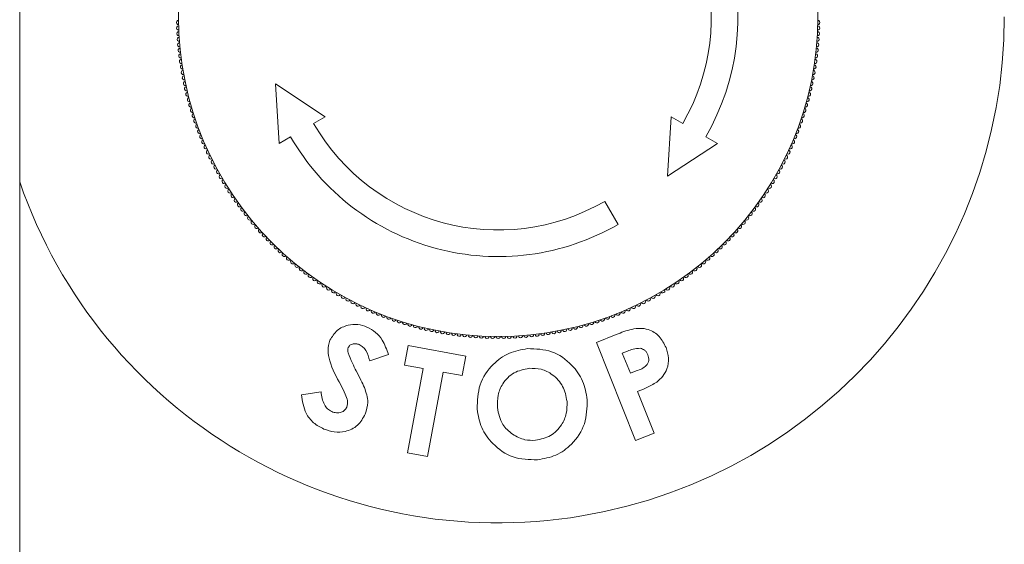
# Model space of a CAD drawing. Units: inches. Extents: x -21.6 to 16.6, y 0.2 to 12.7.
# Drawn here: x 3.7 to 3.8, y 4.9 to 4.9 of the extents above; entities that cross this region are included whole.
import ezdxf

# ---------------------------------------------------------------- set-up
doc = ezdxf.new("R2010")
doc.units = ezdxf.units.IN
doc.header["$MEASUREMENT"] = 0

msp = doc.modelspace()

# ---------------------------------------------------------------- linework, layer by layer
at = {"color": 7, "linetype": 'Continuous', "lineweight": 15}
for p, q in [((3.681788110461777, 4.794234709230834), (3.681788110461777, 5.028609710599707)), ((3.711649274530839, 4.901656588423007), (3.706789836223041, 4.904865054275202)), ((3.706789836223041, 4.904865054275202), (3.707138727748172, 4.899052421978783)), ((3.710521640890693, 4.901005547193891), (3.711649274530839, 4.901656588423007)), ((3.745478393733968, 4.901656588423007), (3.745129502208837, 4.895843954598827)), ((3.746606033485155, 4.901005547193891), (3.745478393733968, 4.901656588423007)), ((3.707138727748172, 4.899052421978783), (3.708266364443839, 4.899703463207898)), ((3.749988946627675, 4.899052421978783), (3.748861306876488, 4.899703463207898)), ((3.745129502208837, 4.895843954598827), (3.749988946627675, 4.899052421978783)), ((3.740282585423055, 4.891124743282226), (3.738980499909303, 4.893380016673559)), ((3.738160648824737, 4.879586545739135), (3.740097078677156, 4.880360701518243)), ((3.719418576445867, 4.877368861358014), (3.719769136285059, 4.879278167357104)), ((3.719769136285059, 4.879278167357104), (3.725388543591409, 4.87824735093185)), ((3.741995950074565, 4.869994115718371), (3.738160648824737, 4.879586545739135)), ((3.717838432477603, 4.878403426906624), (3.716002162579239, 4.877787858739943)), ((3.725388543591409, 4.87824735093185), (3.725037983752217, 4.87633804493276)), ((3.741215533534448, 4.878735183074149), (3.740700128377342, 4.878530689325367)), ((3.740700128377342, 4.878530689325367), (3.74148471264709, 4.876567132564098)), ((3.72122354559471, 4.877037080746327), (3.719418576445867, 4.877368861358014)), ((3.719706534786015, 4.868778030877799), (3.72122354559471, 4.877037080746327)), ((3.723187108467019, 4.876676086305455), (3.721670097658324, 4.868417039492446)), ((3.725037983752217, 4.87633804493276), (3.723187108467019, 4.876676086305455)), ((3.74148471264709, 4.876567132564098), (3.742064809279098, 4.876798753221729)), ((3.709341507301475, 4.874467962647222), (3.711246639459892, 4.874745489441208)), ((3.742196269982675, 4.874787200348249), (3.743821788426769, 4.870724449225941)), ((3.743821788426769, 4.870724449225941), (3.741995950074565, 4.869994115718371)), ((3.721670097658324, 4.868417039492446), (3.719706534786015, 4.868778030877799))]:
    msp.add_line(p, q, dxfattribs=at)
msp.add_circle((3.728563836201751, 4.911422213144397), 0.03125, dxfattribs=at)
for centre, radius, start, end in [((3.728563836201751, 4.911422213144397), 0.02343750000000083, 330.0000000000014, 59.99999999999866), ((3.728563836201751, 4.911422213144397), 0.02083333333333378, 330.0000000000006, 59.99999999999915), ((3.728563836201751, 4.911422213144397), 0.04947916666666696, 199.0275289484334, 0), ((3.697318595728114, 4.910876825443232), 0.0002083333333338612, 90.8090137145993, 271.1909862853979), ((3.759809076675388, 4.910876825443233), 0.0002083333333341358, 268.8090137146089, 89.19098628539724), ((3.697332872857404, 4.910331603872444), 0.0002083333333335373, 91.80901371443578, 272.1909862854783), ((3.697356663240671, 4.909786714511805), 0.0002083333333338251, 92.80901371468893, 273.1909862854064), ((3.759771009162832, 4.909786714511806), 0.0002083333333345263, 266.8090137146089, 87.1909862852991), ((3.759794799546098, 4.910331603872444), 0.0002083333333335513, 267.8090137145233, 88.19098628544215), ((3.697389959631132, 4.909242323339893), 0.0002083333333341867, 93.80901371463729, 274.1909862852754), ((3.759737712772371, 4.909242323339893), 0.0002083333333342516, 265.8090137144826, 86.19098628560644), ((3.697432751886384, 4.908698596183532), 0.0002083333333349105, 94.80901371457624, 275.1909862853276), ((3.697485026971493, 4.908155698667283), 0.0002083333333337636, 95.80901371449288, 276.1909862853461), ((3.75964264543201, 4.908155698667283), 0.0002083333333338535, 263.8090137146555, 84.19098628526412), ((3.759694920517118, 4.908698596183533), 0.0002083333333340255, 264.8090137146741, 85.19098628540328), ((3.69754676896296, 4.907613796162986), 0.0002083333333341509, 96.80901371452555, 277.1909862852849), ((3.697617959053577, 4.907073053739395), 0.000208333333334206, 97.80901371463084, 278.1909862853684), ((3.759509713349925, 4.907073053739395), 0.000208333333334206, 261.8090137146333, 82.19098628536918), ((3.759580903440543, 4.907613796162987), 0.0002083333333341652, 262.8090137146261, 83.19098628544549), ((3.697698575558153, 4.90653363611189), 0.0002083333333338163, 98.80901371450713, 279.1909862854728), ((3.69778859392012, 4.905995707592306), 0.0002083333333336329, 99.80901371452057, 280.1909862853632), ((3.759339078483383, 4.905995707592306), 0.0002083333333339677, 259.8090137146816, 80.19098628531748), ((3.759429096845349, 4.906533636111891), 0.0002083333333342491, 260.8090137146884, 81.19098628521407), ((3.697887986719012, 4.90545943203888), 0.0002083333333344613, 100.8090137146421, 281.1909862853298), ((3.759239685684491, 4.905459432038881), 0.0002083333333342972, 258.8090137145994, 79.19098628543212), ((3.69799672367882, 4.904924972806342), 0.0002083333333340741, 101.8090137146581, 282.1909862853676), ((3.698114771677213, 4.904392492696151), 0.0002083333333338456, 102.8090137146462, 283.1909862854175), ((3.75901290072629, 4.904392492696152), 0.0002083333333339061, 256.8090137146399, 77.1909862852996), ((3.759130948724683, 4.904924972806342), 0.0002083333333337247, 257.8090137145662, 78.19098628553103), ((3.698242094755626, 4.903862153906907), 0.000208333333334313, 103.8090137144441, 284.190986285541), ((3.698378654130218, 4.903334117984944), 0.0002083333333342965, 104.8090137146557, 285.190986285263), ((3.758749018273285, 4.903334117984944), 0.0002083333333345292, 254.8090137145029, 75.19098628546243), ((3.758885577647876, 4.903862153906908), 0.0002083333333343856, 255.8090137146389, 76.19098628561623), ((3.698524408203679, 4.902808545775115), 0.0002083333333343417, 105.8090137145086, 286.1909862853541), ((3.698679312577906, 4.902285597371812), 0.0002083333333339462, 106.8090137146641, 287.1909862852009), ((3.758448359825596, 4.902285597371812), 0.0002083333333338164, 252.8090137146118, 73.19098628533592), ((3.758603264199824, 4.902808545775117), 0.0002083333333348483, 253.8090137146664, 74.19098628524078), ((3.698843320067528, 4.90176543207018), 0.000208333333333945, 107.8090137144973, 288.1909862854004), ((3.699016380714272, 4.901248208317611), 0.0002083333333338167, 108.8090137144951, 289.1909862855296), ((3.75811129168923, 4.901248208317612), 0.0002083333333346555, 250.8090137145523, 71.19098628531056), ((3.758284352335975, 4.901765432070181), 0.0002083333333339726, 251.8090137146775, 72.19098628542795), ((3.699198441802192, 4.900734083665469), 0.0002083333333343211, 109.8090137145937, 290.1909862853975), ((3.699389447873714, 4.900223214721106), 0.0002083333333336446, 110.8090137145709, 291.1909862853414), ((3.728563836201751, 4.911422213144397), 0.0208333333333334, 210.0000000000016, 300.0000000000016), ((3.757738224529789, 4.900223214721107), 0.0002083333333343659, 248.8090137146347, 69.1909862853423), ((3.757929230601311, 4.900734083665471), 0.0002083333333341624, 249.8090137146581, 70.19098628524073), ((3.699589340746539, 4.899715757100149), 0.0002083333333347273, 111.8090137145898, 292.1909862853011), ((3.699798059531362, 4.899211865379107), 0.0002083333333336335, 112.8090137145964, 293.1909862853033), ((3.728563836201751, 4.911422213144397), 0.02343749999999984, 210.0000000000014, 300.0000000000023), ((3.75732961287214, 4.899211865379108), 0.0002083333333341442, 246.8090137146823, 67.19098628530894), ((3.757538331656963, 4.89971575710015), 0.000208333333333854, 247.8090137145666, 68.19098628554624), ((3.70001554065042, 4.898711693048278), 0.0002083333333345596, 113.8090137146221, 294.1909862853482), ((3.757112131753082, 4.898711693048279), 0.0002083333333342961, 245.8090137147535, 66.19098628539098), ((3.700241717856856, 4.898215392465), 0.0002083333333337138, 114.8090137147763, 295.190986285275), ((3.700476522254903, 4.897723114807238), 0.0002083333333341933, 115.8090137147254, 296.190986285253), ((3.7566511501486, 4.897723114807238), 0.000208333333334015, 243.8090137146391, 64.1909862854945), ((3.756885954546647, 4.898215392465), 0.0002083333333335409, 244.8090137146161, 65.1909862854454), ((3.700719882320865, 4.897235010027536), 0.0002083333333335738, 116.8090137146659, 297.1909862854388), ((3.70097172392491, 4.896751226807338), 0.0002083333333334452, 117.8090137146177, 298.1909862854214), ((3.756155948478593, 4.896751226807338), 0.0002083333333334452, 241.8090137145802, 62.19098628538231), ((3.756407790082638, 4.897235010027536), 0.0002083333333335738, 242.8090137145628, 63.19098628533408), ((3.701231970353645, 4.896271912511699), 0.0002083333333339632, 118.8090137144391, 299.1909862853717), ((3.701500542333488, 4.895797213144396), 0.0002083333333345637, 119.8090137146157, 300.1909862854713), ((3.755627130070015, 4.895797213144398), 0.0002083333333347475, 239.8090137146704, 60.19098628535339), ((3.755895702049858, 4.8962719125117), 0.0002083333333341772, 240.8090137146425, 61.19098628533621), ((3.701777358054811, 4.895327273303458), 0.0002083333333335117, 120.8090137148378, 301.1909862852682), ((3.702062333196863, 4.89486223613711), 0.0002083333333338001, 121.8090137146977, 302.1909862853603), ((3.702355380953457, 4.894402243300177), 0.0002083333333344196, 122.8090137144868, 303.1909862856735), ((3.754772291450046, 4.894402243300178), 0.0002083333333336731, 236.809013714564, 57.19098628538086), ((3.75506533920664, 4.89486223613711), 0.0002083333333338832, 237.8090137144346, 58.1909862855099), ((3.755350314348693, 4.895327273303458), 0.0002083333333337417, 238.8090137146289, 59.19098628537201), ((3.702656412059406, 4.893947434910936), 0.0002083333333340169, 123.809013714621, 304.1909862854111), ((3.70296533481772, 4.893497949508427), 0.0002083333333342063, 124.8090137146517, 305.1909862853987), ((3.754162337585782, 4.893497949508427), 0.0002083333333339083, 234.8090137147437, 55.19098628540941), ((3.754471260344096, 4.893947434910936), 0.0002083333333337698, 235.8090137146916, 56.19098628548049), ((3.703282055127534, 4.893053924010257), 0.0002083333333342281, 125.8090137144684, 306.1909862853042), ((3.703606476512773, 4.892615493670895), 0.0002083333333340168, 126.8090137145805, 307.190986285322), ((3.75352119589073, 4.892615493670895), 0.0002083333333339904, 232.809013714485, 53.19098628551732), ((3.753845617275969, 4.893053924010258), 0.0002083333333337826, 233.8090137145988, 54.19098628548775), ((3.703938500151541, 4.892182792040471), 0.0002083333333334731, 127.8090137146606, 308.190986285384), ((3.704278024906221, 4.89175595092409), 0.0002083333333340764, 128.8090137146879, 309.1909862853262), ((3.752849647497282, 4.89175595092409), 0.0002083333333347219, 230.809013714735, 51.1909862853494), ((3.753189172251961, 4.892182792040471), 0.0002083333333337476, 231.8090137145217, 52.19098628543596), ((3.704624947354283, 4.891335100341692), 0.0002083333333337029, 129.8090137144472, 310.1909862855946), ((3.70497916181979, 4.890920368488444), 0.000208333333333311, 130.8090137146177, 311.1909862854601), ((3.752148510583714, 4.890920368488444), 0.0002083333333337391, 228.8090137143577, 49.1909862854747), ((3.75250272504922, 4.891335100341693), 0.0002083333333337402, 229.8090137145646, 50.19098628539641), ((3.705340560405582, 4.890511881695683), 0.0002083333333337511, 131.8090137145095, 312.1909862853265), ((3.705709033026152, 4.890109764392443), 0.000208333333334102, 132.8090137144369, 313.1909862854487), ((3.706084467441169, 4.889714139067554), 0.0002083333333340094, 133.8090137145929, 314.1909862852604), ((3.751043204962334, 4.889714139067554), 0.0002083333333338338, 225.8090137146537, 46.1909862854953), ((3.75141863937735, 4.890109764392444), 0.0002083333333334785, 226.8090137147201, 47.1909862853971), ((3.75178711199792, 4.890511881695683), 0.0002083333333334899, 227.8090137145111, 48.19098628549051), ((3.706466749289672, 4.889325126232317), 0.0002083333333340436, 134.8090137146267, 315.1909862853747), ((3.706855762124908, 4.888942844383815), 0.0002083333333338338, 135.8090137146529, 316.1909862854116), ((3.750271910278595, 4.888942844383815), 0.0002083333333338338, 223.8090137146746, 44.19098628534711), ((3.750660923113831, 4.889325126232317), 0.0002083333333337306, 224.8090137145409, 45.19098628545993), ((3.707251387449798, 4.888567409968798), 0.0002083333333343904, 136.8090137144521, 317.1909862854875), ((3.707653504753037, 4.888198937348228), 0.0002083333333343476, 137.8090137144934, 318.1909862854913), ((3.708061991545798, 4.887837538762436), 0.0002083333333341567, 138.8090137147821, 319.1909862852108), ((3.749065680857705, 4.887837538762436), 0.0002083333333339373, 220.8090137146312, 41.19098628537884), ((3.749474167650466, 4.888198937348228), 0.0002083333333340186, 221.8090137144289, 42.19098628558865), ((3.749876284953705, 4.888567409968798), 0.0002083333333340666, 222.8090137144311, 43.19098628563147), ((3.708476723399047, 4.887483324296929), 0.0002083333333336461, 139.8090137147504, 320.1909862853816), ((3.708897573981444, 4.887136401848867), 0.0002083333333340764, 140.8090137146746, 321.190986285313), ((3.709324415097825, 4.886796877094187), 0.0002083333333335475, 141.8090137147884, 322.1909862852438), ((3.747803257305678, 4.886796877094188), 0.0002083333333347205, 217.8090137148011, 38.19098628528719), ((3.748230098422059, 4.887136401848867), 0.0002083333333335197, 218.8090137144983, 39.19098628540261), ((3.748650949004456, 4.887483324296929), 0.0002083333333339872, 219.8090137145418, 40.1909862853284), ((3.70975711672825, 4.886464853455419), 0.0002083333333335718, 142.8090137148499, 323.1909862851762), ((3.710195547067612, 4.88614043207018), 0.000208333333334141, 143.8090137146701, 324.1909862854171), ((3.710639572565781, 4.885823711760366), 0.0002083333333341643, 144.8090137146431, 325.1909862854102), ((3.746488099837721, 4.885823711760366), 0.0002083333333338417, 214.8090137147223, 35.1909862854977), ((3.746932125335892, 4.88614043207018), 0.0002083333333336081, 215.8090137144416, 36.19098628554622), ((3.747370555675253, 4.886464853455419), 0.0002083333333339273, 216.8090137147522, 37.19098628529774), ((3.711089057968291, 4.885514789002052), 0.00020833333333419, 145.809013714727, 326.1909862853454), ((3.711543866357532, 4.885213757896103), 0.0002083333333340171, 146.8090137146969, 327.1909862853155), ((3.712003859194464, 4.884920710139509), 0.0002083333333331886, 147.8090137147439, 328.1909862853425), ((3.745123813209039, 4.884920710139509), 0.0002083333333339434, 211.8090137145304, 32.19098628532119), ((3.745583806045971, 4.885213757896103), 0.0002083333333336455, 212.8090137146861, 33.19098628536992), ((3.746038614435212, 4.885514789002053), 0.000208333333333526, 213.8090137148592, 34.1909862851396), ((3.712468896360813, 4.884635734997456), 0.0002083333333339717, 148.8090137145237, 329.190986285268), ((3.712938836201751, 4.884358919276133), 0.000208333333333596, 149.8090137144854, 330.190986285203), ((3.713413535569053, 4.884090347296291), 0.0002083333333337895, 150.8090137145822, 331.190986285337), ((3.743714136834449, 4.884090347296291), 0.0002083333333337895, 208.8090137146058, 29.19098628541785), ((3.744188836201751, 4.884358919276133), 0.0002083333333339798, 209.809013714738, 30.19098628545322), ((3.744658776042691, 4.884635734997456), 0.0002083333333341528, 210.8090137145461, 31.19098628553958), ((3.713892849864692, 4.883830100867555), 0.0002083333333346476, 151.8090137144795, 332.1909862855481), ((3.714376633084891, 4.88357825926351), 0.0002083333333343639, 152.8090137146737, 333.1909862852798), ((3.714864737864593, 4.883334899197548), 0.000208333333334015, 153.8090137146383, 334.190986285389), ((3.715357015522355, 4.883100094799502), 0.0002083333333337138, 154.8090137146153, 335.1909862852245), ((3.741770656881148, 4.883100094799502), 0.00020833333333452, 204.8090137146746, 25.1909862853847), ((3.74226293453891, 4.883334899197548), 0.0002083333333338067, 205.8090137145063, 26.19098628552347), ((3.742751039318613, 4.883578259263511), 0.0002083333333345517, 206.8090137147746, 27.19098628522068), ((3.743234822538811, 4.883830100867556), 0.0002083333333342184, 207.8090137145556, 28.19098628547832), ((3.715853316105633, 4.882873917593066), 0.0002083333333342549, 155.8090137144798, 336.1909862853425), ((3.716353488436462, 4.882656436474008), 0.0002083333333340858, 156.8090137144088, 337.1909862855171), ((3.716857380157504, 4.882447717689185), 0.000208333333333854, 157.8090137145658, 338.1909862853429), ((3.717364837778461, 4.88224782481636), 0.0002083333333333773, 158.8090137146594, 339.1909862853865), ((3.717875706722824, 4.882056818744837), 0.0002083333333340521, 159.8090137143859, 340.1909862855955), ((3.739251965680678, 4.882056818744838), 0.0002083333333337456, 199.8090137146773, 20.19098628538481), ((3.739762834625042, 4.88224782481636), 0.0002083333333336446, 200.8090137145717, 21.19098628534056), ((3.740270292245999, 4.882447717689185), 0.0002083333333340677, 201.8090137147947, 22.19098628525418), ((3.740774183967041, 4.882656436474009), 0.0002083333333338056, 202.8090137147097, 23.19098628541477), ((3.74127435629787, 4.882873917593066), 0.0002083333333338499, 203.8090137143863, 24.19098628557021), ((3.718389831374965, 4.881874757656918), 0.0002083333333338167, 160.8090137144713, 341.1909862853901), ((3.718907055127534, 4.881701697010174), 0.000208333333333658, 161.8090137146386, 342.1909862853499), ((3.719427220429166, 4.881537689520552), 0.0002083333333340775, 162.8090137146832, 343.1909862852661), ((3.71995016883247, 4.881382785146324), 0.0002083333333339954, 163.8090137145975, 344.1909862854257), ((3.720475741042297, 4.881237031072864), 0.0002083333333335932, 164.8090137146738, 345.1909862854944), ((3.721003776964262, 4.881100471698272), 0.0002083333333338462, 165.8090137147265, 346.1909862853798), ((3.736123895439241, 4.881100471698272), 0.0002083333333339877, 193.8090137145926, 14.19098628533335), ((3.736651931361205, 4.881237031072864), 0.0002083333333340225, 194.809013714476, 15.1909862853582), ((3.737177503571032, 4.881382785146324), 0.0002083333333339144, 195.8090137145427, 16.19098628543657), ((3.737700451974337, 4.881537689520552), 0.0002083333333336532, 196.8090137147002, 17.19098628535289), ((3.738220617275968, 4.881701697010174), 0.000208333333333658, 197.8090137146518, 18.19098628536141), ((3.738737841028537, 4.881874757656919), 0.0002083333333339638, 198.8090137148033, 19.1909862853382), ((3.721534115753506, 4.880973148619859), 0.0002083333333339061, 166.8090137146391, 347.1909862854466), ((3.722066595863696, 4.880855100621465), 0.0002083333333337247, 167.8090137145655, 348.1909862855568), ((3.722601055096234, 4.880746363661657), 0.0002083333333338615, 168.8090137145749, 349.190986285313), ((3.72313733064966, 4.880646970862766), 0.0002083333333344048, 169.8090137147024, 350.1909862853391), ((3.723675259169244, 4.880556952500799), 0.0002083333333339526, 170.8090137144269, 351.1909862854749), ((3.724214676796749, 4.880476335996223), 0.0002083333333340151, 171.8090137143046, 352.1909862854744), ((3.724755419220341, 4.880405145905605), 0.0002083333333341652, 172.8090137146253, 353.1909862855676), ((3.725297321724637, 4.880343403914138), 0.0002083333333341513, 173.8090137146679, 354.1909862853617), ((3.725840219240887, 4.88029112882903), 0.0002083333333339967, 174.8090137145627, 355.1909862855156), ((3.726383946397248, 4.880248336573778), 0.0002083333333341867, 175.8090137147254, 356.1909862853554), ((3.726928337569159, 4.880215040183317), 0.0002083333333336395, 176.8090137145944, 357.1909862854279), ((3.727473226929798, 4.88019124980005), 0.000208333333333971, 177.8090137145318, 358.1909862856871), ((3.728018448500586, 4.88017697267076), 0.0002083333333338549, 178.8090137144834, 359.1909862855236), ((3.728563836201752, 4.880172213144397), 0.0002083333333340418, 179.809013714686, 0.1909862853147763), ((3.729109223902916, 4.88017697267076), 0.000208333333333701, 180.8090137144797, 1.190986285516608), ((3.729654445473705, 4.88019124980005), 0.0002083333333335273, 181.8090137143145, 2.190986285472835), ((3.730199334834344, 4.880215040183317), 0.0002083333333338033, 182.8090137145678, 3.190986285412366), ((3.730743726006255, 4.880248336573778), 0.0002083333333335185, 183.8090137146381, 4.190986285292462), ((3.731287453162616, 4.88029112882903), 0.0002083333333339882, 184.8090137144758, 5.190986285459436), ((3.731830350678866, 4.880343403914138), 0.0002083333333342504, 185.8090137146029, 6.190986285371662), ((3.732372253183163, 4.880405145905605), 0.0002083333333345393, 186.8090137143906, 7.190986285405267), ((3.732912995606754, 4.880476335996223), 0.0002083333333341457, 187.8090137145106, 8.19098628571282), ((3.733452413234259, 4.880556952500799), 0.0002083333333335142, 188.8090137145267, 9.190986285592603), ((3.733990341753843, 4.880646970862766), 0.0002083333333335306, 189.8090137146625, 10.19098628534077), ((3.734526617307268, 4.880746363661657), 0.0002083333333334259, 190.8090137147115, 11.1909862854488), ((3.735061076539806, 4.880855100621466), 0.0002083333333340741, 191.8090137146589, 12.19098628522158), ((3.735593556649997, 4.880973148619859), 0.0002083333333341802, 192.8090137145009, 13.19098628538881)]:
    msp.add_arc(centre, radius, start, end, dxfattribs=at)
for points, knots in [([(3.712116781352383, 4.879795237772751), (3.712323838555767, 4.880143012005146), (3.712738467069685, 4.88083942396667), (3.713804044371298, 4.881304296785281), (3.71484094754481, 4.881398385522012), (3.715439691106988, 4.881194933154677), (3.715739241172085, 4.88109314639031)], [0, 0, 0, 0, 0.2790952019536826, 0.5588833758800826, 0.7793103394887257, 1, 1, 1, 1]), ([(3.715739241172085, 4.88109314639031), (3.716031703825817, 4.880937665704513), (3.716616625091622, 4.880626706481567), (3.717380060512622, 4.879694667421718), (3.71766451743462, 4.878893348120925), (3.717838432477603, 4.878403426906624)], [0, 0, 0, 0, 0.2798564928650981, 0.559709118279424, 1, 1, 1, 1]), ([(3.740097078677156, 4.880360701518243), (3.740600314345115, 4.880557347290726), (3.741600288310594, 4.880948099905106), (3.743172074285183, 4.881033450925497), (3.744396074645533, 4.880227030582433), (3.744779471402413, 4.879463888240516), (3.744971544033583, 4.879081572128189)], [0, 0, 0, 0, 0.2818523228112764, 0.5600655972259413, 0.7796033566614261, 1, 1, 1, 1]), ([(3.713166377005142, 4.875432006788278), (3.712760990817202, 4.876196121755705), (3.712196692328983, 4.877259771514313), (3.711848360338069, 4.878801495824547), (3.712027410582775, 4.879464371417409), (3.712116781352383, 4.879795237772751)], [0, 0, 0, 0, 0.560961002292632, 0.7808589807973024, 1, 1, 1, 1]), ([(3.714983867676001, 4.87937372875317), (3.714875213412471, 4.879411958332845), (3.714658142080282, 4.879488334036102), (3.714336046821779, 4.879449816177107), (3.71405841941883, 4.87932761518115), (3.713961672756213, 4.879173229703399), (3.713913402819881, 4.879096201959183)], [0, 0, 0, 0, 0.2805136417142545, 0.5604149153948983, 0.7806772505354796, 1, 1, 1, 1]), ([(3.716002162579239, 4.877787858739943), (3.715904233419236, 4.878142174893887), (3.715767758324672, 4.878635953566283), (3.715359873210399, 4.879160538678705), (3.715109110999682, 4.879302717475252), (3.714983867676001, 4.87937372875317)], [0, 0, 0, 0, 0.5597986288257564, 0.7801411837243912, 1, 1, 1, 1]), ([(3.713913402819881, 4.879096201959183), (3.713885335690835, 4.879000162550845), (3.713835157213122, 4.878828463076237), (3.713869193721476, 4.878653651383591), (3.713884192046215, 4.878576619905884)], [0, 0, 0, 0, 0.5593459651346369, 0.9999999999999999, 0.9999999999999999, 0.9999999999999999, 0.9999999999999999]), ([(3.713884192046215, 4.878576619905884), (3.714022193309297, 4.878238483147197), (3.714268710814989, 4.87763445512257), (3.714563884720751, 4.877052751724498), (3.714693819359998, 4.876796687690035)], [0, 0, 0, 0, 0.5598030967146534, 1, 1, 1, 1]), ([(3.726505061248857, 4.873077798706514), (3.726532090234863, 4.873883520685378), (3.726586143440119, 4.875494822548259), (3.727876716232126, 4.877411270091841), (3.729569158745466, 4.878638885134859), (3.730810941496318, 4.878872539643646), (3.731431696558167, 4.878989341249203)], [0, 0, 0, 0, 0.2796106460276455, 0.5591719807136785, 0.779634381143212, 1, 1, 1, 1]), ([(3.731431696558167, 4.878989341249203), (3.732238554149505, 4.878959613558892), (3.733853610145263, 4.878900108777635), (3.735727230376315, 4.877547017015248), (3.736947512379972, 4.875853054772082), (3.737161223089927, 4.874606762820655), (3.737268113024276, 4.873983415189199)], [0, 0, 0, 0, 0.2793907459732197, 0.5592457755717852, 0.7795515717347773, 1, 1, 1, 1]), ([(3.742450843708484, 4.879010626003319), (3.742212686549936, 4.878994452089887), (3.741786085774815, 4.878965480447593), (3.741390345188811, 4.878805743948332), (3.741215533534448, 4.878735183074149)], [0, 0, 0, 0, 0.5582670553749844, 1, 1, 1, 1]), ([(3.742064809279098, 4.876798753221729), (3.742426671765594, 4.876931292032309), (3.742879287343223, 4.877097070836546), (3.74320991103794, 4.877554735218891), (3.74332769793398, 4.877916231089597), (3.74325347389583, 4.878191321688205), (3.743204133339751, 4.878374188633276)], [0, 0, 0, 0, 0.5002796245924432, 0.6257469610986238, 0.7512146534498347, 1, 1, 1, 1]), ([(3.743204133339751, 4.878374188633276), (3.74316326796363, 4.878461771737796), (3.743081631447815, 4.878636735978333), (3.742841441120432, 4.878898312907745), (3.742598825781853, 4.878968074966776), (3.742450843708484, 4.879010626003319)], [0, 0, 0, 0, 0.2810701547366987, 0.5614921557191251, 1, 1, 1, 1]), ([(3.744971544033583, 4.879081572128189), (3.745080277503972, 4.878742828477403), (3.745297442889995, 4.878066280626755), (3.745128189258868, 4.877065614124758), (3.74468653770921, 4.876259698698855), (3.744270097467045, 4.875890194424515), (3.744061756765745, 4.875705335297431)], [0, 0, 0, 0, 0.2800608399305759, 0.5593449762578236, 0.77954489652498, 1, 1, 1, 1]), ([(3.714693819359998, 4.876796687690035), (3.714848221027902, 4.876497289016775), (3.715123910201367, 4.875962702999095), (3.715374445993329, 4.875415905737225), (3.715484667446275, 4.875175346142133)], [0, 0, 0, 0, 0.5600570597784784, 1, 1, 1, 1]), ([(3.731579846513393, 4.877057082181936), (3.731070526834836, 4.876952294627862), (3.730051771268182, 4.876742695610734), (3.729009990841478, 4.875669502999922), (3.728475418570198, 4.874437057096073), (3.728487576816298, 4.873624318365249), (3.72849366105416, 4.873217607091435)], [0, 0, 0, 0, 0.2794885835963661, 0.5590409370435097, 0.7793349628938967, 1, 1, 1, 1]), ([(3.735296208581661, 4.873826914497108), (3.735197067211776, 4.87433497519433), (3.734998833360008, 4.875350846056901), (3.733984558705473, 4.876425253926602), (3.732797289313393, 4.877053009079358), (3.731985710606864, 4.877055724314375), (3.731579846513393, 4.877057082181936)], [0, 0, 0, 0, 0.2798232203667104, 0.5595084559710936, 0.7797136620752039, 1, 1, 1, 1]), ([(3.713767336729471, 4.873255605541362), (3.713806580272823, 4.873471248233789), (3.713885495994479, 4.873904888961389), (3.713569708461668, 4.874636390707482), (3.71331943800004, 4.875130076981135), (3.713166377005142, 4.875432006788278)], [0, 0, 0, 0, 0.2775720220513165, 0.5581758057732944, 1, 1, 1, 1]), ([(3.744061756765745, 4.875705335297431), (3.743726212001816, 4.875508470824241), (3.743126564893503, 4.875156657222099), (3.742480719444438, 4.874900166470806), (3.742196269982675, 4.874787200348249)], [0, 0, 0, 0, 0.5595703861129011, 1, 1, 1, 1]), ([(3.711526253174215, 4.87112093964565), (3.711173291302496, 4.871303360072802), (3.710467997939932, 4.871667875128892), (3.709572336363504, 4.872826476507423), (3.709429048336683, 4.873845435333311), (3.709341507301475, 4.874467962647222)], [0, 0, 0, 0, 0.2804469327883879, 0.5603929945285795, 1, 1, 1, 1]), ([(3.711246639459892, 4.874745489441208), (3.711312415499419, 4.874317486103234), (3.711404102963126, 4.873720877660418), (3.711847301768323, 4.873071639470771), (3.712142507984925, 4.872903488654467), (3.712289974351642, 4.872819491134948)], [0, 0, 0, 0, 0.5595535781308423, 0.7799808069277244, 0.9999999999999999, 0.9999999999999999, 0.9999999999999999, 0.9999999999999999]), ([(3.715484667446275, 4.875175346142133), (3.715653311716493, 4.874692653916532), (3.715954344516185, 4.873831040344516), (3.715690451159377, 4.872964699849763), (3.71557439585417, 4.872583699692165)], [0, 0, 0, 0, 0.5602189209618286, 1, 1, 1, 1]), ([(3.732228802349933, 4.870016653235794), (3.732731800857437, 4.870124777446303), (3.733738496290087, 4.870341175998693), (3.734756413370569, 4.87141013800156), (3.735306855419149, 4.872619285988001), (3.735299758754254, 4.87342423251386), (3.735296208581661, 4.873826914497108)], [0, 0, 0, 0, 0.2793358096218987, 0.5590594793551259, 0.77941540506858, 0.9999999999999999, 0.9999999999999999, 0.9999999999999999, 0.9999999999999999]), ([(3.737268113024276, 4.873983415189199), (3.737249276020127, 4.873181126248531), (3.737211595881229, 4.871576287258136), (3.73591732725006, 4.869681489748202), (3.734253203022589, 4.868435549794275), (3.733014992830294, 4.868216763732409), (3.732395737643705, 4.868107344181184)], [0, 0, 0, 0, 0.2796380360139634, 0.5593670816633698, 0.7796301292302239, 1, 1, 1, 1]), ([(3.71557439585417, 4.872583699692165), (3.715349744909122, 4.872186615705064), (3.714900557895014, 4.871392650781045), (3.713708071210112, 4.870831889648597), (3.712533984166191, 4.870766491453934), (3.711862431177528, 4.871002696100182), (3.711526253174215, 4.87112093964565)], [0, 0, 0, 0, 0.2794328253071401, 0.5587227617333369, 0.7790975494522443, 0.9999999999999999, 0.9999999999999999, 0.9999999999999999, 0.9999999999999999]), ([(3.712289974351642, 4.872819491134948), (3.712442547033132, 4.872768977863879), (3.712747442988901, 4.87266803389467), (3.713194961322894, 4.872741996240685), (3.7135733601404, 4.872928362581199), (3.713702759205384, 4.873146661775297), (3.713767336729471, 4.873255605541362)], [0, 0, 0, 0, 0.2803562211333014, 0.5602541501118478, 0.7805417047140686, 1, 1, 1, 1]), ([(3.732395737643705, 4.868107344181184), (3.731583956299437, 4.868124704512105), (3.729960669145348, 4.868159419281512), (3.728070319070529, 4.869509353453516), (3.726836194284638, 4.871202054298596), (3.726615451200855, 4.87245248104631), (3.726505061248857, 4.873077798706514)], [0, 0, 0, 0, 0.2796402066780733, 0.5591854980072904, 0.7795559848075628, 1, 1, 1, 1]), ([(3.72849366105416, 4.873217607091435), (3.728603397194456, 4.872631860310946), (3.728799545196955, 4.871584866488739), (3.729606969616529, 4.870904726299867), (3.729962675750644, 4.870605094493626)], [0, 0, 0, 0, 0.5594558134587887, 1, 1, 1, 1]), ([(3.729962675750644, 4.870605094493626), (3.730359492124446, 4.870386822775666), (3.731068827621745, 4.869996647652291), (3.731874041234258, 4.870010534823944), (3.732228802349933, 4.870016653235794)], [0, 0, 0, 0, 0.5594198729837803, 1, 1, 1, 1])]:
    msp.add_open_spline(points, degree=3, knots=knots, dxfattribs=at)

doc.saveas('drawing.dxf')
